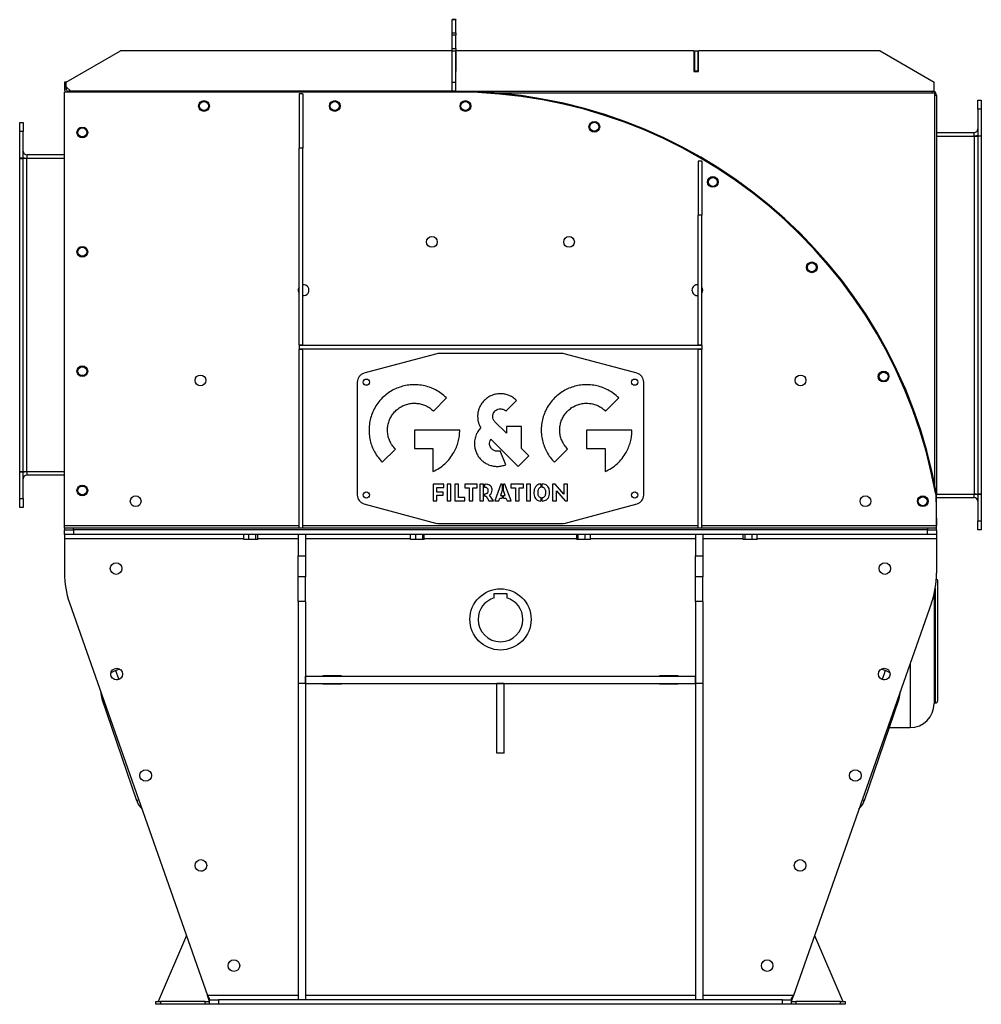
# Model space of a CAD drawing. Units: millimetres. Extents: x -2308 to 4015, y -2306 to 2387.
# Drawn here: x 2940 to 4015, y -591 to 509 of the extents above; entities that cross this region are included whole.
import ezdxf

# ---------------------------------------------------------------- set-up
doc = ezdxf.new("R2010")
doc.units = ezdxf.units.MM

msp = doc.modelspace()

# ---------------------------------------------------------------- linework, layer by layer
at = {"color": 7, "linetype": 'Continuous', "lineweight": 25}
for p, q in [((3427.5, 508.7), (3423.5, 508.7)), ((3423.5, 508.6), (3423.5, 508.7)), ((3427.5, 508.6), (3423.5, 508.6)), ((3423.5, 494), (3423.5, 508.6)), ((3427.5, 508.7), (3427.5, 508.6)), ((3427.5, 494), (3427.5, 508.6)), ((3423.5, 494), (3427.5, 494)), ((3423.5, 491.3), (3423.5, 494)), ((3427.5, 491.3), (3423.5, 491.3)), ((3423.5, 476.4), (3423.5, 491.3)), ((3427.5, 494), (3427.5, 491.3)), ((3427.5, 476.4), (3427.5, 491.3)), ((2992.2, 438.7), (3052.8, 473.7)), ((3423, 473.7), (3052.8, 473.7)), ((3423, 473.7), (3423, 450.7)), ((3423.5, 476.4), (3427.5, 476.4)), ((3423.5, 473.7), (3423.5, 476.4)), ((3423.5, 473.7), (3427.5, 473.7)), ((3423.5, 438.7), (3423.5, 473.7)), ((3427.5, 476.4), (3427.5, 473.7)), ((3427.5, 438.7), (3427.5, 473.7)), ((3428, 450.7), (3428, 473.7)), ((3693.7, 473.7), (3428, 473.7)), ((3693.7, 473.7), (3693.7, 450.7)), ((3694.2, 473.7), (3694.2, 451.7)), ((3694.2, 473.7), (3698.2, 473.7)), ((3698.2, 473.7), (3698.2, 451.7)), ((3698.7, 450.7), (3698.7, 473.7)), ((3901.6, 473.7), (3698.7, 473.7)), ((3901.6, 473.7), (3962.2, 438.7)), ((3694.2, 451.7), (3698.2, 451.7)), ((3694.2, 450.7), (3694.2, 451.7)), ((3698.2, 450.7), (3698.2, 451.7)), ((3423, 450.7), (3423.5, 450.7)), ((3427.5, 450.7), (3428, 450.7)), ((3693.7, 450.7), (3698.7, 450.7)), ((2992.2, 438.7), (2990.2, 438.7)), ((2990.2, 438.7), (2990.2, 433.7)), ((2990.2, 433.7), (2992.2, 433.7)), ((2990.2, 433.7), (2990.2, 431.1)), ((2992.2, 431.1), (2990.2, 431.1)), ((2992.2, 433.7), (2992.2, 438.7)), ((2992.2, 433.7), (2997.2, 428.7)), ((2992.2, 433.7), (2992.2, 431.1)), ((3423.5, 428.7), (3423.5, 438.7)), ((3423.5, 438.7), (3427.5, 438.7)), ((3427.5, 428.7), (3427.5, 438.7)), ((3962.2, 428.7), (3962.2, 438.7)), ((2990.2, -56.9), (2990.2, 427.7)), ((3427.5, 427.7), (2990.2, 427.7)), ((3427.5, 428.7), (2994.6, 428.7)), ((2994.6, 428.7), (2994.6, 427.7)), ((3256.5, 425.7), (3252.5, 425.7)), ((3252.5, 425.7), (3252.5, 365.1)), ((3256.5, 425.7), (3256.5, 365.1)), ((3427.5, 428.7), (3423.5, 428.7)), ((3427.5, 428.7), (3962.2, 428.7)), ((3427.5, 428.7), (3427.5, 427.7)), ((3962.8, 426.7), (3474.2, 426.7)), ((3960.4, 426.7), (3960.4, 428.7)), ((3962.8, -10.7), (3962.8, 426.7)), ((3962.8, 424.3), (3964.8, 424.3)), ((3964.8, 424.3), (3964.8, -21.7)), ((4010.8, 418.7), (4014.8, 418.7)), ((4010.8, 408.7), (4010.8, 418.7)), ((4014.8, 418.7), (4014.8, 408.7)), ((4014.8, 408.7), (4010.8, 408.7)), ((4010.8, 408.7), (4010.8, 378.8)), ((4014.8, 408.7), (4014.8, 378.8)), ((2940.2, 383.7), (2940.2, 393.7)), ((2940.2, 393.7), (2944.2, 393.7)), ((2944.2, 393.7), (2944.2, 383.7)), ((2940.2, 353.8), (2940.2, 383.7)), ((2944.2, 383.7), (2940.2, 383.7)), ((2944.2, 353.8), (2944.2, 383.7)), ((3964.8, 382.7), (4006.8, 382.7)), ((3964.8, 378.7), (4006.8, 378.7)), ((4006.8, 378.7), (4006.8, 382.7)), ((4006.8, 378.7), (4010.8, 378.7)), ((4006.8, 378.7), (4006.8, -21.3)), ((4010.8, 378.8), (4014.8, 378.8)), ((4014.8, 378.7), (4010.8, 378.7)), ((4010.8, 378.7), (4010.8, -21.3)), ((4014.8, 378.7), (4014.8, -21.3)), ((3252.5, 145.2), (3252.5, 365.1)), ((3256.5, 365.1), (3252.5, 365.1)), ((3256.5, 145.2), (3256.5, 365.1)), ((2944.2, 353.8), (2940.2, 353.8)), ((2940.2, 3.7), (2940.2, 353.7)), ((2940.2, 353.7), (2944.2, 353.7)), ((2944.2, 3.7), (2944.2, 353.7)), ((2948.2, 353.7), (2944.2, 353.7)), ((2948.2, 357.7), (2948.2, 353.7)), ((2990.2, 357.7), (2948.2, 357.7)), ((2948.2, 3.7), (2948.2, 353.7)), ((2990.2, 353.7), (2948.2, 353.7)), ((3702.5, 350.7), (3698.5, 350.7)), ((3698.5, 350.7), (3698.5, 290.1)), ((3702.5, 350.7), (3702.5, 290.1)), ((3702.5, 290.1), (3698.5, 290.1)), ((3698.5, 145.2), (3698.5, 290.1)), ((3702.5, 145.2), (3702.5, 290.1)), ((3256.5, 145.2), (3252.5, 145.2)), ((3252.5, 145.2), (3252.5, 144.7)), ((3702.5, 144.7), (3252.5, 144.7)), ((3252.5, 144.7), (3252.5, 140.7)), ((3256.5, 145.2), (3256.5, 144.7)), ((3702.5, 145.2), (3698.5, 145.2)), ((3698.5, 145.2), (3698.5, 144.7)), ((3702.5, 145.2), (3702.5, 144.7)), ((3702.5, 144.7), (3702.5, 140.7)), ((3252.5, 140.7), (3252.5, 140.2)), ((3702.5, 140.7), (3252.5, 140.7)), ((3256.5, 140.2), (3252.5, 140.2)), ((3252.5, -59.3), (3252.5, 140.2)), ((3256.5, 140.7), (3256.5, 140.2)), ((3256.5, -59.3), (3256.5, 140.2)), ((3406.2, 135.3), (3324.9, 113.6)), ((3546.2, 135.7), (3408.8, 135.7)), ((3630.1, 113.6), (3548.8, 135.3)), ((3698.5, 140.7), (3698.5, 140.2)), ((3702.5, 140.2), (3698.5, 140.2)), ((3698.5, -59.3), (3698.5, 140.2)), ((3702.5, 140.7), (3702.5, 140.2)), ((3702.5, -59.3), (3702.5, 140.2)), ((3317.5, 103.9), (3317.5, -22.5)), ((3637.5, -22.5), (3637.5, 103.9)), ((3402.5, 71.4), (3417.1, 86.1)), ((3483.5, 71.4), (3495.4, 83.4)), ((3595, 71.4), (3609.6, 86.1)), ((3484.1, 46.6), (3471.3, 59.3)), ((3432, 50.2), (3381.3, 50.2)), ((3381.3, 50.2), (3381.3, 29.5)), ((3501, 54.1), (3484.1, 54.1)), ((3484.1, 54.1), (3484.1, 46.6)), ((3501, 29.7), (3501, 54.1)), ((3624.4, 50.2), (3573.7, 50.2)), ((3573.7, 50.2), (3573.7, 29.5)), ((3466.8, 40), (3497.2, 9.5)), ((3345.4, 14.3), (3360, 28.9)), ((3381.3, 29.5), (3402, 29.5)), ((3402, 29.5), (3402, 3.9)), ((3483.3, 11.4), (3477, 27.1)), ((3509.2, 21.5), (3501, 29.7)), ((3537.9, 14.3), (3552.5, 28.9)), ((3573.7, 29.5), (3594.4, 29.5)), ((3594.4, 29.5), (3594.4, 3.9)), ((3497.2, 9.5), (3509.2, 21.5)), ((2940.2, 3.7), (2944.2, 3.7)), ((2944.2, 3.6), (2940.2, 3.6)), ((2940.2, -26.3), (2940.2, 3.6)), ((2948.2, 3.7), (2944.2, 3.7)), ((2944.2, -26.3), (2944.2, 3.6)), ((2990.2, 3.7), (2948.2, 3.7)), ((2948.2, 3.7), (2948.2, -0.3)), ((2990.2, -0.3), (2948.2, -0.3)), ((3414.1, -10.3), (3402.1, -10.3)), ((3402.1, -10.3), (3402.1, -28.8)), ((3414.1, -13.9), (3414.1, -10.3)), ((3422.1, -10.3), (3417.9, -10.3)), ((3417.9, -10.3), (3417.9, -28.8)), ((3422.1, -28.8), (3422.1, -10.3)), ((3430.7, -10.3), (3426.6, -10.3)), ((3426.6, -10.3), (3426.6, -28.8)), ((3430.7, -25.2), (3430.7, -10.3)), ((3451.6, -10.3), (3437.5, -10.3)), ((3437.5, -10.3), (3437.5, -14.3)), ((3451.6, -14.3), (3451.6, -10.3)), ((3454.5, -10.3), (3454.5, -28.8)), ((3458.6, -10.3), (3454.5, -10.3)), ((3458.6, -28.8), (3458.6, -10.3)), ((3460.9, -10.3), (3460.1, -10.3)), ((3460.1, -13.9), (3460.1, -10.3)), ((3477.7, -10.3), (3471.2, -28.8)), ((3479.2, -10.3), (3477.7, -10.3)), ((3479.2, -10.3), (3479.2, -17.2)), ((3482.4, -10.3), (3480.7, -10.3)), ((3480.7, -17.2), (3480.7, -10.3)), ((3489.5, -28.8), (3482.4, -10.3)), ((3503.3, -10.3), (3489.2, -10.3)), ((3489.2, -10.3), (3489.2, -14.3)), ((3503.3, -14.3), (3503.3, -10.3)), ((3510.9, -10.3), (3506.6, -10.3)), ((3506.6, -10.3), (3506.6, -28.8)), ((3510.9, -28.8), (3510.9, -10.3)), ((3522.7, -9.9), (3522.7, -13.7)), ((3524.2, -13.7), (3524.2, -9.9)), ((3538.5, -10.3), (3535.8, -10.3)), ((3535.8, -10.3), (3535.8, -28.8)), ((3548.3, -21.4), (3538.5, -10.3)), ((3552.3, -10.3), (3548.3, -10.3)), ((3548.3, -10.3), (3548.3, -21.4)), ((3552.3, -28.8), (3552.3, -10.3)), ((3406.2, -19.1), (3406.2, -13.9)), ((3406.2, -13.9), (3414.1, -13.9)), ((3413.3, -19.1), (3406.2, -19.1)), ((3413.3, -22.7), (3413.3, -19.1)), ((3437.5, -14.3), (3442.5, -14.3)), ((3442.5, -14.3), (3442.5, -28.8)), ((3446.6, -28.8), (3446.6, -14.3)), ((3446.6, -14.3), (3451.6, -14.3)), ((3460.1, -23.7), (3460.1, -21)), ((3479.2, -17.2), (3477.4, -22.9)), ((3482.7, -22.9), (3480.7, -17.2)), ((3489.2, -14.3), (3494.2, -14.3)), ((3494.2, -14.3), (3494.2, -28.8)), ((3498.3, -28.8), (3498.3, -14.3)), ((3498.3, -14.3), (3503.3, -14.3)), ((3539.9, -28.8), (3539.9, -17.6)), ((3539.9, -17.6), (3549.7, -28.8)), ((3964.7, -20.9), (3963.8, -21.1)), ((3963.8, -21.3), (3964.8, -56.9)), ((3963.8, -21.7), (3964.8, -21.7)), ((3964.8, -21.3), (4006.8, -21.3)), ((3964.8, -56.9), (3964.8, -21.7)), ((4006.8, -21.3), (4010.8, -21.3)), ((4006.8, -25.3), (4006.8, -21.3)), ((4014.8, -21.3), (4010.8, -21.3)), ((4010.8, -21.4), (4014.8, -21.4)), ((4010.8, -21.4), (4010.8, -51.3)), ((4014.8, -21.4), (4014.8, -51.3)), ((2940.2, -36.3), (2940.2, -26.3)), ((2940.2, -26.3), (2944.2, -26.3)), ((2944.2, -26.3), (2944.2, -36.3)), ((3324.9, -32.2), (3406.2, -54)), ((3402.1, -28.8), (3406.2, -28.8)), ((3406.2, -28.8), (3406.2, -22.7)), ((3406.2, -22.7), (3413.3, -22.7)), ((3417.9, -28.8), (3422.1, -28.8)), ((3426.6, -28.8), (3437.8, -28.8)), ((3437.8, -25.2), (3430.7, -25.2)), ((3437.8, -28.8), (3437.8, -25.2)), ((3442.5, -28.8), (3446.6, -28.8)), ((3454.5, -28.8), (3458.6, -28.8)), ((3460.1, -23.7), (3461.4, -23.7)), ((3461.4, -23.7), (3464.6, -28.8)), ((3464.6, -28.8), (3469.7, -28.8)), ((3469.7, -28.8), (3465.4, -22.4)), ((3471.2, -28.8), (3475.6, -28.8)), ((3475.6, -28.8), (3476.6, -25.8)), ((3476.6, -25.8), (3479.2, -25.8)), ((3477.4, -22.9), (3479.2, -22.9)), ((3479.2, -22.9), (3479.2, -25.8)), ((3480.7, -22.9), (3482.7, -22.9)), ((3480.7, -25.8), (3480.7, -22.9)), ((3480.7, -25.8), (3483.6, -25.8)), ((3483.6, -25.8), (3484.8, -28.8)), ((3484.8, -28.8), (3489.5, -28.8)), ((3494.2, -28.8), (3498.3, -28.8)), ((3506.6, -28.8), (3510.9, -28.8)), ((3522.7, -25.3), (3522.7, -29.1)), ((3524.2, -29.1), (3524.2, -25.3)), ((3535.8, -28.8), (3539.9, -28.8)), ((3548.8, -54), (3630.1, -32.2)), ((3549.7, -28.8), (3552.3, -28.8)), ((3964.8, -25.3), (4006.8, -25.3)), ((2944.2, -36.3), (2940.2, -36.3)), ((3408.8, -54.3), (3546.2, -54.3)), ((4010.8, -51.3), (4014.8, -51.3)), ((4010.8, -61.3), (4010.8, -51.3)), ((4014.8, -51.3), (4014.8, -61.3)), ((2990.2, -59.3), (2990.2, -56.9)), ((3252.5, -56.9), (2990.2, -56.9)), ((2990.2, -59.3), (2990.2, -61.3)), ((3000.2, -59.3), (2990.2, -59.3)), ((2990.2, -61.3), (3000.2, -61.3)), ((2990.2, -66.3), (2990.2, -61.3)), ((3000.2, -61.3), (3000.2, -59.3)), ((3954.8, -59.3), (3000.2, -59.3)), ((3954.8, -61.3), (3000.2, -61.3)), ((3000.2, -61.3), (3000.2, -66.3)), ((3698.5, -56.9), (3256.5, -56.9)), ((3964.8, -56.9), (3702.5, -56.9)), ((3954.8, -59.3), (3954.8, -61.3)), ((3964.8, -59.3), (3954.8, -59.3)), ((3954.8, -61.3), (3964.8, -61.3)), ((3954.8, -66.3), (3954.8, -61.3)), ((3964.8, -59.3), (3964.8, -56.9)), ((3964.8, -61.3), (3964.8, -59.3)), ((3964.8, -61.3), (3964.8, -66.3)), ((4014.8, -61.3), (4010.8, -61.3)), ((3000.2, -66.3), (2990.2, -66.3)), ((2990.2, -66.3), (2990.2, -71.3)), ((2990.2, -71.3), (2990.2, -109.6)), ((3190.7, -71.3), (2990.2, -71.3)), ((3954.8, -66.3), (3000.2, -66.3)), ((3190.7, -71.9), (3190.7, -66.3)), ((3196.3, -71.9), (3190.7, -71.9)), ((3196.3, -71.9), (3196.3, -66.3)), ((3204.2, -71.9), (3196.3, -71.9)), ((3204.2, -71.9), (3204.2, -66.3)), ((3206.3, -71.9), (3204.2, -71.9)), ((3206.3, -71.9), (3206.3, -66.3)), ((3251.5, -71.3), (3206.3, -71.3)), ((3259.5, -66.3), (3251.5, -66.3)), ((3251.5, -66.3), (3251.5, -90.4)), ((3259.5, -66.3), (3259.5, -90.4)), ((3376.9, -71.3), (3259.5, -71.3)), ((3376.9, -71.9), (3376.9, -66.3)), ((3382.9, -71.9), (3376.9, -71.9)), ((3382.9, -71.9), (3382.9, -66.3)), ((3390.6, -71.9), (3382.9, -71.9)), ((3390.6, -71.9), (3390.6, -66.3)), ((3392.2, -71.9), (3390.6, -71.9)), ((3392.2, -71.9), (3392.2, -66.3)), ((3562.9, -71.3), (3392.2, -71.3)), ((3562.9, -71.9), (3562.9, -66.3)), ((3564.4, -71.9), (3562.9, -71.9)), ((3564.4, -71.9), (3564.4, -66.3)), ((3572.1, -71.9), (3564.4, -71.9)), ((3572.1, -71.9), (3572.1, -66.3)), ((3578.2, -71.9), (3572.1, -71.9)), ((3578.2, -71.9), (3578.2, -66.3)), ((3695.5, -71.3), (3578.2, -71.3)), ((3703.5, -66.3), (3695.5, -66.3)), ((3695.5, -66.3), (3695.5, -90.4)), ((3703.5, -66.3), (3703.5, -90.4)), ((3748.7, -71.3), (3703.5, -71.3)), ((3748.7, -71.9), (3748.7, -66.3)), ((3750.9, -71.9), (3748.7, -71.9)), ((3750.9, -71.9), (3750.9, -66.3)), ((3758.7, -71.9), (3750.9, -71.9)), ((3758.7, -71.9), (3758.7, -66.3)), ((3764.3, -71.9), (3758.7, -71.9)), ((3764.3, -71.9), (3764.3, -66.3)), ((3964.8, -71.3), (3764.3, -71.3)), ((3964.8, -66.3), (3954.8, -66.3)), ((3964.8, -66.3), (3964.8, -71.3)), ((3964.8, -71.3), (3964.8, -109.6)), ((3251.5, -90.4), (3259.5, -90.4)), ((3251.5, -113.7), (3251.5, -90.4)), ((3259.5, -90.4), (3259.5, -113.7)), ((3695.5, -90.4), (3703.5, -90.4)), ((3695.5, -113.7), (3695.5, -90.4)), ((3703.5, -90.4), (3703.5, -113.7)), ((3259.5, -113.7), (3251.5, -113.7)), ((3251.5, -141.3), (3251.5, -113.7)), ((3259.5, -141.3), (3259.5, -113.7)), ((3695.5, -141.3), (3695.5, -113.7)), ((3703.5, -113.7), (3695.5, -113.7)), ((3703.5, -141.3), (3703.5, -113.7)), ((3966.2, -251.8), (3966.2, -118.8)), ((3963.3, -126.7), (3963.3, -254.7)), ((2995.9, -142.7), (3150.1, -581.3)), ((3259.5, -141.3), (3251.5, -141.3)), ((3251.5, -141.3), (3251.5, -232.8)), ((3259.5, -141.3), (3259.5, -232.8)), ((3470.5, -132.5), (3484.5, -132.5)), ((3470.5, -137.3), (3470.5, -132.5)), ((3484.5, -132.5), (3484.5, -137.3)), ((3703.5, -141.3), (3695.5, -141.3)), ((3695.5, -141.3), (3695.5, -232.8)), ((3703.5, -141.3), (3703.5, -232.8)), ((3959.1, -142.7), (3804.9, -581.3)), ((3962.1, -132.7), (3962.1, -255.3)), ((3052.1, -216.9), (3047.7, -218.4)), ((3050.9, -227.9), (3047.7, -218.4)), ((3907.3, -218.4), (3902.9, -216.9)), ((3907.3, -218.4), (3905.7, -223.2)), ((3935.2, -210.8), (3935.2, -282.2)), ((3050.9, -227.9), (3053, -227.2)), ((3259.5, -224.8), (3695.5, -224.8)), ((3259.5, -232.8), (3259.5, -224.8)), ((3300, -224.3), (3279, -224.3)), ((3279, -224.3), (3279, -224.8)), ((3300, -224.8), (3300, -224.3)), ((3676, -224.3), (3655, -224.3)), ((3655, -224.3), (3655, -224.8)), ((3676, -224.8), (3676, -224.3)), ((3695.5, -232.8), (3695.5, -224.8)), ((3902, -227.2), (3904.1, -227.9)), ((3905.7, -223.2), (3904.1, -227.9)), ((3259.5, -232.8), (3251.5, -232.8)), ((3251.5, -232.8), (3251.5, -586.3)), ((3259.5, -232.8), (3695.5, -232.8)), ((3259.5, -232.8), (3259.5, -586.3)), ((3279, -232.8), (3279, -233.3)), ((3279, -233.3), (3300, -233.3)), ((3300, -233.3), (3300, -232.8)), ((3481.5, -232.8), (3473.5, -232.8)), ((3473.5, -310.8), (3473.5, -232.8)), ((3481.5, -310.8), (3481.5, -232.8)), ((3655, -232.8), (3655, -233.3)), ((3655, -233.3), (3676, -233.3)), ((3660, -233.3), (3660.5, -232.8)), ((3661.3, -233.3), (3661.3, -232.8)), ((3676, -233.3), (3676, -232.8)), ((3703.5, -232.8), (3695.5, -232.8)), ((3695.5, -232.8), (3695.5, -586.3)), ((3703.5, -232.8), (3703.5, -586.3)), ((3033.5, -249.7), (3032.1, -250.2)), ((3032.1, -250.2), (3070.9, -363.7)), ((3884.1, -363.7), (3922.9, -250.2)), ((3922.9, -250.2), (3921.5, -249.7)), ((3962.1, -254.7), (3963.3, -254.7)), ((3911.9, -282.2), (3935.2, -282.2)), ((3481.5, -310.8), (3473.5, -310.8)), ((3073.3, -362.9), (3070.9, -363.7)), ((3884.1, -363.7), (3881.7, -362.9)), ((3126.6, -514.4), (3094.9, -588.3)), ((3828.4, -514.4), (3860.1, -588.3)), ((3152.5, -588.1), (3150.1, -581.3)), ((3152.5, -584.7), (3150.1, -581.3)), ((3251.5, -581.3), (3150.1, -581.3)), ((3695.5, -581.3), (3259.5, -581.3)), ((3804.9, -581.3), (3703.5, -581.3)), ((3804.9, -581.3), (3802.5, -588.1)), ((3804.9, -581.3), (3802.5, -584.7)), ((3092.5, -591.3), (3092.5, -588.3)), ((3092.5, -588.3), (3097.5, -588.3)), ((3097.5, -591.3), (3092.5, -591.3)), ((3097.5, -588.3), (3097.5, -591.3)), ((3147.5, -588.3), (3097.5, -588.3)), ((3147.5, -591.3), (3097.5, -591.3)), ((3147.5, -591.3), (3147.5, -588.3)), ((3147.5, -588.3), (3152.5, -588.3)), ((3152.5, -591.3), (3147.5, -591.3)), ((3152.5, -586.3), (3152.5, -584.7)), ((3152.5, -591.3), (3152.5, -586.3)), ((3152.5, -586.3), (3162.5, -586.3)), ((3162.5, -591.3), (3152.5, -591.3)), ((3162.5, -586.3), (3162.5, -591.3)), ((3792.5, -586.3), (3162.5, -586.3)), ((3792.5, -591.3), (3162.5, -591.3)), ((3259.5, -586.3), (3251.5, -586.3)), ((3703.5, -586.3), (3695.5, -586.3)), ((3792.5, -591.3), (3792.5, -586.3)), ((3792.5, -586.3), (3802.5, -586.3)), ((3802.5, -591.3), (3792.5, -591.3)), ((3802.5, -584.7), (3802.5, -586.3)), ((3802.5, -586.3), (3802.5, -591.3)), ((3802.5, -588.3), (3807.5, -588.3)), ((3807.5, -591.3), (3802.5, -591.3)), ((3807.5, -588.3), (3807.5, -591.3)), ((3857.5, -588.3), (3807.5, -588.3)), ((3857.5, -591.3), (3807.5, -591.3)), ((3857.5, -591.3), (3857.5, -588.3)), ((3857.5, -588.3), (3862.5, -588.3)), ((3862.5, -591.3), (3857.5, -591.3)), ((3862.5, -588.3), (3862.5, -591.3))]:
    msp.add_line(p, q, dxfattribs=at)
at = {"color": 7, "linetype": 'Continuous', "lineweight": 25, "flags": 128}
for points in [[(3047.7, -218.4), (3044.9, -219.6), (3042.3, -221.1)], [(3912.7, -221.1), (3910.1, -219.6), (3907.3, -218.4)], [(3048.7, -228.9), (3048.8, -228.8), (3050.9, -227.9)], [(3904.1, -227.9), (3906.2, -228.8), (3906.3, -228.9)], [(3143.2, -442.6), (3145.6, -441.7), (3146.5, -441.4)], [(3811.9, -442.6), (3809.5, -441.7), (3808.5, -441.4)]]:
    msp.add_lwpolyline(points, dxfattribs=at)
at = {"color": 7, "linetype": 'Continuous', "lineweight": 25}
for centre, radius in [((3146.2, 412.2), 6), ((3292.3, 412.2), 6), ((3438.3, 412.2), 6), ((3146.2, 412.2), 5), ((3292.3, 412.2), 5), ((3438.3, 412.2), 5), ((3010.2, 382.7), 6), ((3010.2, 382.7), 5), ((3582.4, 389), 6), ((3582.4, 389), 5), ((3714.8, 327.4), 6), ((3714.8, 327.4), 5), ((3400.9, 260.4), 6), ((3554.1, 260.4), 6), ((3010.2, 249.4), 6), ((3010.2, 249.4), 5), ((3825.4, 232), 6), ((3825.4, 232), 5), ((3010.2, 116), 6), ((3010.2, 116), 5), ((3142.2, 105.7), 6), ((3812.8, 105.7), 6), ((3905.6, 110), 6), ((3905.6, 110), 5), ((3327.5, 103.7), 3.5), ((3627.5, 103.7), 3.5), ((3010.2, -17.3), 6), ((3010.2, -17.3), 5), ((3327.5, -22.3), 3.5), ((3627.5, -22.3), 3.5), ((3069.8, -29.3), 6), ((3885.3, -29.3), 6), ((3949.4, -29.3), 6), ((3949.4, -29.3), 5), ((3048, -104.5), 6.5), ((3907, -104.5), 6.5), ((3477.5, -161.3), 34.2), ((3048.6, -222.4), 6.5), ((3906.4, -222.4), 6.5), ((3081, -335.7), 6.5), ((3874, -335.7), 6.5), ((3142.7, -436.2), 6.5), ((3812.3, -436.2), 6.5), ((3179.6, -548.1), 6.5), ((3775.5, -548.1), 6.5)]:
    msp.add_circle(centre, radius, dxfattribs=at)
for centre, radius, start, end in [((2994.6, 431.1), 4.4, 180, 230.5994), ((2994.6, 431.1), 2.4, 180, 270), ((3427.5, -117.1), 545.8, 10.1472, 90), ((3427.5, -117.1), 544.8, 10.1248, 90), ((3960.4, 424.3), 4.4, 0, 90), ((4006.8, 386.7), 4, 270, 0), ((4006.8, 386.7), 8, 270, 300), ((2948.2, 361.7), 4, 180, 270), ((2948.2, 361.7), 8, 240, 270), ((3257.5, 206.5), 6, 146.5803, 180), ((3257.5, 206.5), 6, 260.3289, 99.6711), ((3697.5, 206.5), 6, 80.3289, 180), ((3697.5, 206.5), 6, 326.5803, 33.4197), ((3257.5, 206.5), 6, 180, 213.4197), ((3697.5, 206.5), 6, 180, 279.6711), ((3408.8, 125.7), 10, 90, 105), ((3546.2, 125.7), 10, 75, 90), ((3327.5, 103.9), 10, 105, 180), ((3627.5, 103.9), 10, 0, 75), ((2948.2, -4.3), 8, 90, 120), ((2948.2, -4.3), 4, 90, 180), ((3960.4, -21.7), 4.4, 0, 10.1472), ((4006.8, -29.3), 8, 60, 90), ((3327.5, -22.5), 10, 180, 255), ((3627.5, -22.5), 10, 285, 0), ((4006.8, -29.3), 4, 0, 90), ((3408.8, -44.3), 10, 255, 270), ((3546.2, -44.3), 10, 270, 285), ((3090.2, -109.6), 100, 180, 199.3764), ((3864.8, -109.6), 100, 340.6236, 0), ((3963.3, -118.8), 2.88, 0, 64.1361), ((3477.5, -161.3), 25, 106.2602, 180), ((3477.5, -161.3), 25, 0, 73.7398), ((3477.5, -161.3), 25, 180, 0), ((3055.8, -242.1), 25, 179.7564, 198.876), ((3899.2, -242.1), 25, 341.124, 0.2436), ((3963.3, -251.8), 2.88, 270, 0), ((3935.2, -255.3), 26.9, 270, 0), ((3094.6, -355.6), 25, 198.876, 225.2153), ((3860.4, -355.6), 25, 314.7847, 341.124)]:
    msp.add_arc(centre, radius, start, end, dxfattribs=at)
for points, knots in [([(3417.1, 86.1), (3415.2, 87.8), (3411.5, 91.2), (3405, 95.2), (3398.2, 98.2), (3391.1, 100.1), (3383.9, 101), (3376.7, 100.8), (3369.8, 99.7), (3363.1, 97.7), (3356.8, 94.8), (3350.7, 90.9), (3347.2, 87.7), (3345.4, 86.1)], [0, 0, 0, 0, 0.096767, 0.191162, 0.284011, 0.375927, 0.467367, 0.558688, 0.644989, 0.731797, 0.819515, 0.90868, 1, 1, 1, 1]), ([(3609.6, 86.1), (3607.7, 87.8), (3604, 91.2), (3597.5, 95.2), (3590.7, 98.2), (3583.6, 100.1), (3576.3, 101), (3569.2, 100.8), (3562.2, 99.7), (3555.6, 97.7), (3549.2, 94.8), (3543.2, 90.9), (3539.6, 87.7), (3537.9, 86.1)], [0, 0, 0, 0, 0.096768, 0.191163, 0.284011, 0.375926, 0.467365, 0.558685, 0.644986, 0.731794, 0.819512, 0.908678, 1, 1, 1, 1]), ([(3477.4, 90.8), (3475.5, 90.7), (3471.8, 90.5), (3466.9, 88.7), (3462.7, 86.3), (3460.5, 84.4), (3459.4, 83.4)], [0, 0, 0, 0, 0.281677, 0.559246, 0.778012, 1, 1, 1, 1]), ([(3495.4, 83.4), (3494, 84.6), (3491.2, 87.1), (3486.5, 89.3), (3481.8, 90.6), (3478.9, 90.8), (3477.4, 90.8)], [0, 0, 0, 0, 0.281678, 0.559245, 0.778011, 1, 1, 1, 1]), ([(3345.4, 86.1), (3343.7, 84.2), (3340.2, 80.4), (3336.3, 74), (3333.3, 67.1), (3331.3, 60), (3330.5, 52.8), (3330.6, 45.6), (3331.7, 38.7), (3333.7, 32), (3336.7, 25.7), (3340.5, 19.6), (3343.8, 16.1), (3345.4, 14.3)], [0, 0, 0, 0, 0.096769, 0.191165, 0.284015, 0.375932, 0.467371, 0.558692, 0.644994, 0.731801, 0.819517, 0.908681, 1, 1, 1, 1]), ([(3360, 71.4), (3361.4, 72.6), (3364.1, 75), (3368.8, 77.6), (3373.7, 79.4), (3378.9, 80.3), (3384, 80.2), (3389.1, 79.3), (3393.9, 77.6), (3398.6, 75), (3401.2, 72.6), (3402.5, 71.4)], [0, 0, 0, 0, 0.115808, 0.228454, 0.339251, 0.449116, 0.558711, 0.666652, 0.775531, 0.886228, 1, 1, 1, 1]), ([(3459.4, 83.4), (3458.2, 82), (3455.7, 79.2), (3453.4, 74.4), (3452.2, 69.8), (3452, 66.8), (3451.9, 65.4)], [0, 0, 0, 0, 0.281642, 0.559211, 0.777992, 1, 1, 1, 1]), ([(3537.9, 86.1), (3536.1, 84.2), (3532.7, 80.4), (3528.7, 74), (3525.7, 67.1), (3523.8, 60), (3522.9, 52.8), (3523.1, 45.6), (3524.2, 38.7), (3526.2, 32), (3529.1, 25.7), (3533, 19.6), (3536.2, 16.1), (3537.9, 14.3)], [0, 0, 0, 0, 0.096768, 0.191164, 0.284013, 0.37593, 0.467369, 0.55869, 0.644992, 0.731799, 0.819516, 0.90868, 1, 1, 1, 1]), ([(3552.5, 71.4), (3553.8, 72.6), (3556.5, 75), (3561.2, 77.6), (3566.2, 79.4), (3571.3, 80.3), (3576.5, 80.2), (3581.5, 79.3), (3586.4, 77.6), (3591, 75), (3593.6, 72.6), (3595, 71.4)], [0, 0, 0, 0, 0.115808, 0.228453, 0.339249, 0.449113, 0.558706, 0.666647, 0.775526, 0.886225, 1, 1, 1, 1]), ([(3360, 28.9), (3358.8, 30.3), (3356.4, 33), (3353.8, 37.7), (3352, 42.6), (3351.2, 47.8), (3351.2, 52.9), (3352.1, 58), (3353.9, 62.9), (3356.5, 67.5), (3358.8, 70.1), (3360, 71.4)], [0, 0, 0, 0, 0.115805, 0.228448, 0.339244, 0.449108, 0.558703, 0.666646, 0.775526, 0.886226, 1, 1, 1, 1]), ([(3468.8, 65.4), (3468.9, 66), (3469, 67.2), (3469.7, 69.4), (3470.7, 70.7), (3471.3, 71.4)], [0, 0, 0, 0, 0.282178, 0.560214, 1, 1, 1, 1]), ([(3471.3, 71.4), (3471.8, 71.8), (3472.8, 72.7), (3474.8, 73.7), (3476.4, 73.8), (3477.4, 73.9)], [0, 0, 0, 0, 0.282146, 0.560152, 1, 1, 1, 1]), ([(3477.4, 73.9), (3478, 73.9), (3479.3, 73.8), (3481.5, 73.1), (3482.7, 72.1), (3483.5, 71.4)], [0, 0, 0, 0, 0.282085, 0.560104, 1, 1, 1, 1]), ([(3552.5, 28.9), (3551.3, 30.3), (3548.9, 33), (3546.3, 37.7), (3544.5, 42.6), (3543.7, 47.8), (3543.7, 52.9), (3544.6, 58), (3546.3, 62.9), (3548.9, 67.5), (3551.3, 70.1), (3552.5, 71.4)], [0, 0, 0, 0, 0.1158059, 0.2284497, 0.3392451, 0.4491084, 0.5587027, 0.6666443, 0.7755242, 0.8862242, 1, 1, 1, 1]), ([(3451.9, 65.4), (3452, 64.1), (3452.1, 61.6), (3453.1, 57.2), (3454.5, 54.4), (3455.4, 52.6)], [0, 0, 0, 0, 0.2835868, 0.5632581, 1, 1, 1, 1]), ([(3471.3, 59.3), (3470.9, 59.8), (3470.1, 60.7), (3469.1, 62.8), (3468.9, 64.4), (3468.8, 65.4)], [0, 0, 0, 0, 0.28217, 0.5602009, 1, 1, 1, 1]), ([(3402, 3.9), (3404.4, 5.1), (3409.2, 7.5), (3415.5, 12.5), (3421.1, 18.4), (3425.3, 24.7), (3428.3, 30.9), (3430.4, 37.1), (3431.7, 43.5), (3431.9, 47.9), (3432, 50.2)], [0, 0, 0, 0, 0.138785, 0.276725, 0.414485, 0.552683, 0.662089, 0.772677, 0.885055, 1, 1, 1, 1]), ([(3450.4, 45.1), (3449.8, 43.3), (3448.5, 39.8), (3448.2, 34.6), (3448.7, 29.8), (3449.7, 27), (3450.2, 25.6)], [0, 0, 0, 0, 0.281664, 0.559233, 0.778004, 1, 1, 1, 1]), ([(3455.4, 52.6), (3454.3, 51.3), (3452.3, 49), (3451, 46.3), (3450.4, 45.1)], [0, 0, 0, 0, 0.55615, 1, 1, 1, 1]), ([(3594.4, 3.9), (3596.8, 5.1), (3601.6, 7.5), (3608, 12.5), (3613.5, 18.4), (3617.7, 24.7), (3620.8, 30.9), (3622.9, 37.1), (3624.2, 43.5), (3624.4, 47.9), (3624.4, 50.2)], [0, 0, 0, 0, 0.1387855, 0.276725, 0.4144843, 0.552682, 0.6620874, 0.7726761, 0.885054, 1, 1, 1, 1]), ([(3465.9, 31.9), (3465.7, 32.5), (3465.3, 33.7), (3465.2, 36), (3465.6, 37.5), (3465.9, 38.5)], [0, 0, 0, 0, 0.2821079, 0.5601025, 1, 1, 1, 1]), ([(3465.9, 38.5), (3466.1, 38.8), (3466.3, 39.3), (3466.6, 39.8), (3466.8, 40)], [0, 0, 0, 0, 0.562741, 1, 1, 1, 1]), ([(3450.2, 25.6), (3450.8, 24.3), (3452, 21.6), (3454.6, 18.2), (3457.7, 15.2), (3461.3, 12.8), (3465.2, 11), (3469.5, 9.8), (3472.4, 9.7), (3473.9, 9.6)], [0, 0, 0, 0, 0.145722, 0.287565, 0.427067, 0.565321, 0.709665, 0.854275, 1, 1, 1, 1]), ([(3470.5, 27.2), (3469.9, 27.5), (3468.8, 28.1), (3467.1, 29.6), (3466.3, 31), (3465.9, 31.9)], [0, 0, 0, 0, 0.282126, 0.56014, 1, 1, 1, 1]), ([(3477, 27.1), (3476.4, 26.9), (3475.2, 26.5), (3473, 26.4), (3471.4, 26.9), (3470.5, 27.2)], [0, 0, 0, 0, 0.282088, 0.560115, 1, 1, 1, 1]), ([(3473.9, 9.6), (3475.7, 9.7), (3478.9, 9.9), (3481.9, 11), (3483.3, 11.4)], [0, 0, 0, 0, 0.552626, 1, 1, 1, 1]), ([(3468.2, -17), (3468.1, -16.3), (3468, -14.8), (3467.1, -12.9), (3465.6, -11.5), (3463.4, -10.5), (3461.8, -10.4), (3460.9, -10.3)], [0, 0, 0, 0, 0.202305, 0.382074, 0.554738, 0.766365, 1, 1, 1, 1]), ([(3522.7, -9.9), (3521.9, -10), (3520.2, -10.2), (3518, -11.5), (3516.2, -13.4), (3515, -16.2), (3514.9, -18.4), (3514.8, -19.6)], [0, 0, 0, 0, 0.188897, 0.361048, 0.530748, 0.747223, 1, 1, 1, 1]), ([(3532.4, -19.5), (3532.3, -18.5), (3532.2, -16.5), (3531.4, -13.9), (3529.8, -11.7), (3527.3, -10.2), (3525.3, -10), (3524.2, -9.9)], [0, 0, 0, 0, 0.22022, 0.409143, 0.579288, 0.77776, 1, 1, 1, 1]), ([(3463.9, -17.5), (3463.8, -17.1), (3463.8, -16.4), (3463.4, -15.3), (3462.7, -14.5), (3461.5, -14), (3460.6, -13.9), (3460.1, -13.9)], [0, 0, 0, 0, 0.20041, 0.374956, 0.539738, 0.748298, 1, 1, 1, 1]), ([(3460.1, -21), (3460.5, -20.9), (3461.3, -20.9), (3462.4, -20.5), (3463.3, -19.9), (3463.8, -18.8), (3463.8, -17.9), (3463.9, -17.5)], [0, 0, 0, 0, 0.224168, 0.40914, 0.572691, 0.768773, 1, 1, 1, 1]), ([(3465.4, -22.4), (3465.9, -22.1), (3466.7, -21.3), (3467.9, -19.5), (3468.1, -18), (3468.2, -17)], [0, 0, 0, 0, 0.27188, 0.544354, 1, 1, 1, 1]), ([(3514.8, -19.6), (3514.9, -20.6), (3514.9, -22.5), (3515.8, -25.1), (3517.3, -27.3), (3519.7, -28.8), (3521.7, -29), (3522.7, -29.1)], [0, 0, 0, 0, 0.220818, 0.409566, 0.579104, 0.777122, 1, 1, 1, 1]), ([(3522.7, -13.7), (3522.1, -13.9), (3520.9, -14.2), (3519.7, -15.7), (3519.1, -17.6), (3519.1, -18.9), (3519.1, -19.6)], [0, 0, 0, 0, 0.24284, 0.488313, 0.717816, 1, 1, 1, 1]), ([(3519.1, -19.6), (3519.1, -20.2), (3519.1, -21.3), (3519.5, -22.8), (3520.2, -24), (3521.3, -25), (3522.3, -25.2), (3522.7, -25.3)], [0, 0, 0, 0, 0.244073, 0.445935, 0.617771, 0.803864, 1, 1, 1, 1]), ([(3528.1, -19.6), (3528.1, -18.9), (3528.1, -17.8), (3527.6, -16.2), (3526.9, -14.9), (3525.7, -14), (3524.7, -13.8), (3524.2, -13.7)], [0, 0, 0, 0, 0.243095, 0.445425, 0.618377, 0.805142, 1, 1, 1, 1]), ([(3524.2, -29.1), (3525.1, -29), (3526.8, -28.8), (3529.1, -27.7), (3530.9, -25.8), (3532.2, -22.9), (3532.3, -20.7), (3532.4, -19.5)], [0, 0, 0, 0, 0.187165, 0.359417, 0.529287, 0.745644, 1, 1, 1, 1]), ([(3524.2, -25.3), (3524.9, -25.2), (3526.1, -24.9), (3527.4, -23.4), (3528, -21.6), (3528.1, -20.3), (3528.1, -19.6)], [0, 0, 0, 0, 0.2458556, 0.4906115, 0.7182329, 1, 1, 1, 1])]:
    msp.add_open_spline(points, degree=3, knots=knots, dxfattribs=at)

doc.saveas('drawing.dxf')
